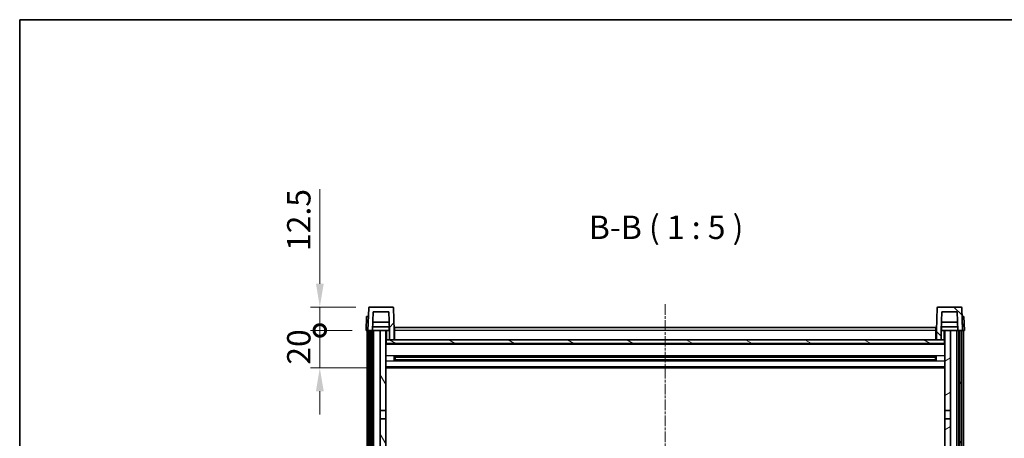
# Model space of a CAD drawing. Units: millimetres. Extents: x 0 to 10236, y 1 to 1406.
# Drawn here: x 1574 to 2101, y 1182 to 1406 of the extents above; entities that cross this region are included whole.
import ezdxf

# ---------------------------------------------------------------- set-up
doc = ezdxf.new("R2010")
doc.units = ezdxf.units.MM
doc.linetypes.add('CHAIN', pattern=[0.3543, 0.2362, -0.0295, 0.0591, -0.0295])
for name, color, linetype, lineweight in [('Border (ISO)', 7, 'Continuous', 35), ('Centerline (ISO)', 131, 'Continuous', 18), ('Dimension (ISO)', 7, 'Continuous', 18), ('Dimension (ISO) @ 1', 7, 'Continuous', 18), ('Hatch (ISO)', 1, 'Continuous', 18), ('Symbol (ISO)', 7, 'Continuous', 18), ('Visible (ISO)', 7, 'Continuous', 35), ('Visible Narrow (ISO)', 7, 'Continuous', 25)]:
    doc.layers.add(name, color=color, linetype=linetype, lineweight=lineweight)
doc.styles.add('Note Text (TK)', font='MS PGothic.ttf')
doc.dimstyles.new('Default - Method 1b (TK)', dxfattribs={"dimscale": 4, "dimtxt": 2.5, "dimasz": 2.5, "dimexe": 1, "dimexo": 1.5, "dimgap": 1, "dimtad": 1, "dimtoh": 1, "dimrnd": 1e-08, "dimdsep": 46, "dimtxsty": 'Note Text (TK)', "dimcen": 0.09, "dimdle": 5, "dimclrd": 100, "dimclre": 100, "dimclrt": 7, "dimadec": 1, "dimazin": 1, "dimtfac": 1, "dimtmove": 0, "dimatfit": 3, "dimfxl": 1, "dimtolj": 1, "dimlwd": -1, "dimlwe": -1, "dimarcsym": 0})

# ---------------------------------------------------------------- blocks, each defined once
blk = doc.blocks.new('図面枠 tk図枠')
at = {"layer": 'Border (ISO)'}
for q in [(405.5, 289), (14.5, 8)]:
    blk.add_line((14.5, 289), q, dxfattribs=at)
blk = doc.blocks.new('_DotSmall')
at = {"color": 0, "linetype": 'ByBlock', "const_width": 0.5}
blk.add_lwpolyline([(-0.0625, 0, 1), (0.0625, 0, 1)], format="xyb", close=True, dxfattribs=at)
blk = doc.blocks.new('*D43')
at = {"layer": 'Defpoints', "color": 0}
for p in [(1734.91, 1239.51), (1759.66, 1239.51), (1769.16, 1219.51)]:
    blk.add_point(p, dxfattribs=at)
at = {"layer": 'Dimension (ISO)', "color": 100}
for p, q in [((1734.91, 1239.51), (1734.91, 1252.01)), ((1752.16, 1239.51), (1729.91, 1239.51)), ((1734.91, 1219.51), (1734.91, 1239.51)), ((1761.66, 1219.51), (1729.91, 1219.51)), ((1734.91, 1207.01), (1734.91, 1194.51))]:
    blk.add_line(p, q, dxfattribs=at)
blk.add_solid([(1732.83, 1207.01), (1737, 1207.01), (1734.91, 1219.51)], dxfattribs=at)
at = {"layer": 'Dimension (ISO)', "color": 100, "xscale": 12.5, "yscale": 12.5, "zscale": 12.5, "rotation": 270}
blk.add_blockref('_DotSmall', (1734.91, 1239.51), dxfattribs=at)
at = {"layer": 'Dimension (ISO)', "color": 7, "insert": (1723.66, 1221.2), "char_height": 12.5, "attachment_point": 4, "rotation": 90, "style": 'Note Text (TK)'}
blk.add_mtext('\\A1;20', dxfattribs=at)
blk = doc.blocks.new('*D44')
at = {"layer": 'Defpoints', "color": 0}
for p in [(1734.91, 1252.01), (1761.58, 1252.01), (1759.66, 1239.51)]:
    blk.add_point(p, dxfattribs=at)
at = {"layer": 'Dimension (ISO)', "color": 100}
for p, q in [((1734.91, 1264.51), (1734.91, 1315.14)), ((1754.08, 1252.01), (1729.91, 1252.01)), ((1734.91, 1239.51), (1734.91, 1252.01)), ((1752.16, 1239.51), (1729.91, 1239.51)), ((1734.91, 1239.51), (1734.91, 1227.01))]:
    blk.add_line(p, q, dxfattribs=at)
blk.add_solid([(1732.83, 1264.51), (1737, 1264.51), (1734.91, 1252.01)], dxfattribs=at)
at = {"layer": 'Dimension (ISO)', "color": 100, "xscale": 12.5, "yscale": 12.5, "zscale": 12.5, "rotation": 90}
blk.add_blockref('_DotSmall', (1734.91, 1239.51), dxfattribs=at)
at = {"layer": 'Dimension (ISO)', "color": 7, "insert": (1723.66, 1282.01), "char_height": 12.5, "attachment_point": 4, "rotation": 90, "style": 'Note Text (TK)'}
blk.add_mtext('\\A1;12.5', dxfattribs=at)

msp = doc.modelspace()

# ---------------------------------------------------------------- hatches: boundary and pattern name
at = {"layer": 'Hatch (ISO)'}
h = msp.add_hatch(dxfattribs=at)
h.set_pattern_fill('ANSI31', color=256, scale=127, style=0)
h.set_pattern_definition([(45, (1501.9, -39.309), (-11.22532, 11.22532), [])])
edge = h.paths.add_edge_path()
edge.add_line((1772.162, 1234.5133), (1774.662, 1234.5133))
edge.add_line((1774.662, 1234.5133), (1774.662, 1239.5133))
edge.add_line((1774.662, 1239.5133), (1774.2423, 1251.5308))
edge.add_ellipse((1773.7426, 1251.5133), major_axis=(0.4997, 0.0174), ratio=1, start_angle=0, end_angle=88)
edge.add_line((1773.7426, 1252.0133), (1761.5813, 1252.0133))
edge.add_ellipse((1761.5813, 1251.5133), major_axis=(0, 0.5), ratio=1, start_angle=0, end_angle=88)
edge.add_line((1761.0816, 1251.5308), (1760.662, 1239.5133))
edge.add_line((1760.662, 1239.5133), (1761.412, 1239.5133))
edge.add_line((1761.412, 1239.5133), (1762.412, 1239.5133))
edge.add_line((1762.412, 1239.5133), (1763.1635, 1239.5133))
edge.add_line((1763.1635, 1239.5133), (1763.5127, 1249.5133))
edge.add_line((1763.5127, 1249.5133), (1771.8112, 1249.5133))
edge.add_line((1771.8112, 1249.5133), (1772.1605, 1239.5133))
edge.add_line((1772.1605, 1239.5133), (1772.162, 1239.5133))
edge.add_line((1772.162, 1239.5133), (1772.162, 1234.5133))
h = msp.add_hatch(dxfattribs=at)
h.set_pattern_fill('ANSI31', color=256, scale=127, angle=90.00021, style=0)
h.set_pattern_definition([(135.0002, (1501.9, -39.309), (-11.22528, -11.22536), [])])
edge = h.paths.add_edge_path()
edge.add_line((2064.662, 1234.5133), (2067.162, 1234.5133))
edge.add_line((2067.162, 1234.5133), (2067.162, 1239.5133))
edge.add_line((2067.162, 1239.5133), (2067.1635, 1239.5133))
edge.add_line((2067.1635, 1239.5133), (2067.5127, 1249.5133))
edge.add_line((2067.5127, 1249.5133), (2075.8112, 1249.5133))
edge.add_line((2075.8112, 1249.5133), (2076.1605, 1239.5133))
edge.add_line((2076.1605, 1239.5133), (2076.912, 1239.5133))
edge.add_line((2076.912, 1239.5133), (2077.912, 1239.5133))
edge.add_line((2077.912, 1239.5133), (2078.662, 1239.5133))
edge.add_line((2078.662, 1239.5133), (2078.2423, 1251.5308))
edge.add_ellipse((2077.7426, 1251.5133), major_axis=(0.4997, 0.0174), ratio=1, start_angle=0, end_angle=88)
edge.add_line((2077.7426, 1252.0133), (2065.5813, 1252.0133))
edge.add_ellipse((2065.5813, 1251.5133), major_axis=(0, 0.5), ratio=1, start_angle=0, end_angle=88)
edge.add_line((2065.0816, 1251.5308), (2064.662, 1239.5133))
edge.add_line((2064.662, 1239.5133), (2064.662, 1234.5133))
h = msp.add_hatch(dxfattribs=at)
h.set_pattern_fill('ANSI31', color=256, scale=127, angle=14.999978, style=0)
h.set_pattern_definition([(60, (1501.9, -39.309), (-13.74815, 7.9375), [])])
h.paths.add_polyline_path([(2076.912, 1239.5133), (2076.912, 920.0133), (2077.912, 920.0133), (2077.912, 1239.5133)])
h.paths.add_polyline_path([(1761.412, 1239.5133), (1761.412, 920.0133), (1762.412, 920.0133), (1762.412, 1239.5133)])
h = msp.add_hatch(dxfattribs=at)
h.set_pattern_fill('ANSI31', color=256, scale=127, angle=75.000175, style=0)
h.set_pattern_definition([(120.0002, (1501.9, -39.309), (-13.74813, -7.93754), [])])
h.paths.add_polyline_path([(1767.162, 924.5133), (1767.162, 923.0133), (1767.162, 922.0133), (1770.162, 922.0133), (1770.162, 924.5133)])
h.paths.add_polyline_path([(1767.162, 931.0133), (1767.162, 929.5133), (1770.162, 929.5133), (1770.162, 931.9133), (1770.162, 954.7633), (1767.162, 954.7633)])
h.paths.add_polyline_path([(1770.162, 1192.2633), (1767.162, 1192.2633), (1767.162, 959.2633), (1770.162, 959.2633)])
h.paths.add_polyline_path([(1767.162, 1196.7633), (1770.162, 1196.7633), (1770.162, 1239.5133), (1767.162, 1239.5133)])
h = msp.add_hatch(dxfattribs=at)
h.set_pattern_fill('ANSI31', color=256, scale=127, angle=-14.999978, style=0)
h.set_pattern_definition([(30, (1501.9, -39.309), (-7.9375, 13.74815), [])])
h.paths.add_polyline_path([(2072.162, 923.0133), (2072.162, 924.5133), (2069.162, 924.5133), (2069.162, 922.0133), (2072.162, 922.0133)])
h.paths.add_polyline_path([(2069.162, 1196.7633), (2072.162, 1196.7633), (2072.162, 1239.5133), (2069.162, 1239.5133)])
h.paths.add_polyline_path([(2072.162, 929.5133), (2072.162, 931.0133), (2072.162, 954.7633), (2069.162, 954.7633), (2069.162, 931.9133), (2069.162, 929.5133)])
h.paths.add_polyline_path([(2069.162, 959.2633), (2072.162, 959.2633), (2072.162, 1192.2633), (2069.162, 1192.2633)])
h = msp.add_hatch(dxfattribs=at)
h.set_pattern_fill('ANSI31', color=256, scale=127, angle=105.000246, style=0)
h.set_pattern_definition([(150.0002, (1501.9, -39.309), (-7.93744, -13.74819), [])])
h.paths.add_polyline_path([(1770.412, 1234.5133), (1770.412, 1232.5133), (2068.912, 1232.5133), (2068.912, 1234.5133), (2067.162, 1234.5133), (2064.662, 1234.5133), (1774.662, 1234.5133), (1772.162, 1234.5133)])

# ---------------------------------------------------------------- linework, layer by layer
at = {"layer": 'Centerline (ISO)', "linetype": 'CHAIN', "ltscale": 23.990969}
msp.add_line((1919.662, 1253.5133), (1919.662, 889.5133), dxfattribs=at)
at = {"layer": 'Visible (ISO)'}
for p, q in [((1761.0816, 1251.5308), (1760.662, 1239.5133)), ((1773.7426, 1252.0133), (1761.5813, 1252.0133)), ((1763.1635, 1239.5133), (1763.5127, 1249.5133)), ((1763.5127, 1249.5133), (1771.8112, 1249.5133)), ((1772.1605, 1239.5133), (1771.8112, 1249.5133)), ((1774.662, 1239.5133), (1774.2423, 1251.5308)), ((2065.0816, 1251.5308), (2064.662, 1239.5133)), ((2077.7426, 1252.0133), (2065.5813, 1252.0133)), ((2067.5127, 1249.5133), (2067.1635, 1239.5133)), ((2075.8112, 1249.5133), (2067.5127, 1249.5133)), ((2075.8112, 1249.5133), (2076.1605, 1239.5133)), ((2078.662, 1239.5133), (2078.2423, 1251.5308)), ((1759.9239, 1247.0133), (1759.662, 1239.5133)), ((1759.9239, 1247.0133), (1760.9233, 1247.0133)), ((1760.9239, 1247.0133), (1760.9233, 1247.0133)), ((1772.0033, 1244.0133), (1763.3206, 1244.0133)), ((2076.0033, 1244.0133), (2067.3206, 1244.0133)), ((2078.4007, 1247.0133), (2078.4001, 1247.0133)), ((2078.4007, 1247.0133), (2079.4001, 1247.0133)), ((2079.662, 1239.5133), (2079.4001, 1247.0133)), ((1760.6614, 1239.5133), (1759.662, 1239.5133)), ((1760.162, 922.0133), (1760.162, 1239.5133)), ((1760.662, 1239.5133), (1760.6614, 1239.5133)), ((1760.662, 1239.5133), (1763.1635, 1239.5133)), ((1761.162, 922.0133), (1761.162, 1239.5133)), ((1761.412, 1239.5133), (1761.412, 920.0133)), ((1762.412, 1239.5133), (1761.412, 1239.5133)), ((1762.412, 920.0133), (1762.412, 1239.5133)), ((1762.662, 922.0133), (1762.662, 1239.5133)), ((1763.662, 1239.5133), (1763.1635, 1239.5133)), ((1772.0906, 1241.5133), (1763.2333, 1241.5133)), ((1767.162, 1239.5133), (1763.662, 1239.5133)), ((1763.662, 922.0133), (1763.662, 1239.5133)), ((1770.162, 1239.5133), (1767.162, 1239.5133)), ((1767.162, 1239.5133), (1767.162, 1196.7633)), ((1770.162, 1196.7633), (1770.162, 1239.5133)), ((1770.162, 1239.5133), (1771.912, 1239.5133)), ((1771.912, 1241.5133), (1771.912, 1239.5133)), ((1771.912, 1239.5133), (1772.1605, 1239.5133)), ((1772.162, 1239.5133), (1772.1605, 1239.5133)), ((1772.162, 1234.5133), (1772.162, 1239.5133)), ((1774.912, 1239.5133), (1774.662, 1239.5133)), ((1774.662, 1234.5133), (1774.662, 1239.5133)), ((1774.912, 1241.0133), (2064.412, 1241.0133)), ((1774.912, 1239.5133), (1774.912, 1241.0133)), ((1774.912, 1239.5133), (1774.912, 1234.5133)), ((2064.412, 1241.0133), (2064.412, 1239.5133)), ((2064.662, 1239.5133), (2064.412, 1239.5133)), ((2064.412, 1234.5133), (2064.412, 1239.5133)), ((2064.662, 1239.5133), (2064.662, 1234.5133)), ((2067.162, 1239.5133), (2067.162, 1234.5133)), ((2067.1635, 1239.5133), (2067.162, 1239.5133)), ((2067.1635, 1239.5133), (2067.412, 1239.5133)), ((2076.0906, 1241.5133), (2067.2333, 1241.5133)), ((2067.412, 1241.5133), (2067.412, 1239.5133)), ((2067.412, 1239.5133), (2069.162, 1239.5133)), ((2072.162, 1239.5133), (2069.162, 1239.5133)), ((2069.162, 1239.5133), (2069.162, 1196.7633)), ((2072.162, 1196.7633), (2072.162, 1239.5133)), ((2075.662, 1239.5133), (2072.162, 1239.5133)), ((2076.1605, 1239.5133), (2075.662, 1239.5133)), ((2075.662, 922.0133), (2075.662, 1239.5133)), ((2076.1605, 1239.5133), (2078.662, 1239.5133)), ((2076.662, 922.0133), (2076.662, 1239.5133)), ((2076.912, 1239.5133), (2076.912, 920.0133)), ((2077.912, 1239.5133), (2076.912, 1239.5133)), ((2077.912, 920.0133), (2077.912, 1239.5133)), ((2078.162, 922.0133), (2078.162, 1239.5133)), ((2078.6626, 1239.5133), (2078.662, 1239.5133)), ((2079.662, 1239.5133), (2078.6626, 1239.5133)), ((2079.162, 922.0133), (2079.162, 1239.5133)), ((1770.412, 1234.5133), (1770.162, 1234.5133)), ((2069.162, 1232.4133), (1770.162, 1232.4133)), ((1770.412, 1234.5133), (1770.412, 1232.5133)), ((2068.912, 1234.5133), (1770.412, 1234.5133)), ((1770.412, 1232.5133), (2068.912, 1232.5133)), ((1772.162, 1234.5133), (1774.662, 1234.5133)), ((1774.912, 1234.6133), (1774.662, 1234.6133)), ((2064.662, 1234.6133), (2064.412, 1234.6133)), ((2064.662, 1234.5133), (2067.162, 1234.5133)), ((2068.912, 1232.5133), (2068.912, 1234.5133)), ((2069.162, 1234.5133), (2068.912, 1234.5133)), ((1774.7325, 1223.3358), (1774.7325, 1225.6908)), ((2064.3175, 1225.5889), (1775.0064, 1225.5889)), ((2064.3175, 1223.4377), (1775.0064, 1223.4377)), ((1775.162, 1225.5889), (1775.162, 1223.4377)), ((1780.962, 1225.3207), (1775.162, 1225.3207)), ((2064.162, 1225.2613), (1775.162, 1225.2613)), ((2064.162, 1223.7653), (1775.162, 1223.7653)), ((1775.162, 1223.7059), (1780.962, 1223.7059)), ((1780.962, 1225.5889), (1780.962, 1225.3958)), ((1780.962, 1225.3207), (1780.962, 1225.3958)), ((1780.962, 1223.6308), (1780.962, 1223.7059)), ((1780.962, 1223.6308), (1780.962, 1223.4377)), ((2058.362, 1225.3958), (2058.362, 1225.5889)), ((2058.362, 1225.3958), (2058.362, 1225.3207)), ((2064.162, 1225.3207), (2058.362, 1225.3207)), ((2058.362, 1223.7059), (2064.162, 1223.7059)), ((2058.362, 1223.7059), (2058.362, 1223.6308)), ((2058.362, 1223.4377), (2058.362, 1223.6308)), ((2064.162, 1223.4377), (2064.162, 1225.5889)), ((2064.5915, 1225.6908), (2064.5915, 1223.3358)), ((2069.162, 1219.5133), (1770.162, 1219.5133)), ((1767.162, 1196.7633), (1770.162, 1196.7633)), ((1767.162, 1192.2633), (1767.162, 1196.7633)), ((1770.162, 1196.7633), (1770.162, 1192.2633)), ((2069.162, 1196.7633), (2072.162, 1196.7633)), ((2069.162, 1192.2633), (2069.162, 1196.7633)), ((2072.162, 1196.7633), (2072.162, 1192.2633)), ((1770.162, 1192.2633), (1767.162, 1192.2633)), ((1767.162, 1192.2633), (1767.162, 959.2633)), ((1770.162, 959.2633), (1770.162, 1192.2633)), ((2072.162, 1192.2633), (2069.162, 1192.2633)), ((2069.162, 1192.2633), (2069.162, 959.2633)), ((2072.162, 959.2633), (2072.162, 1192.2633))]:
    msp.add_line(p, q, dxfattribs=at)
for centre, start, end in [((1761.5813, 1251.5133), 90, 178), ((1773.7426, 1251.5133), 2, 90), ((2065.5813, 1251.5133), 90, 178), ((2077.7426, 1251.5133), 2, 90)]:
    msp.add_arc(centre, 0.5, start, end, dxfattribs=at)
at = {"layer": 'Visible Narrow (ISO)'}
for p, q in [((1760.6614, 1239.5133), (1760.9233, 1247.0133)), ((2078.4007, 1247.0133), (2078.6626, 1239.5133)), ((1770.662, 1234.5133), (1770.662, 1239.5133)), ((1774.912, 1239.0133), (1774.662, 1239.0133)), ((2064.412, 1239.5133), (1774.912, 1239.5133)), ((2064.662, 1239.0133), (2064.412, 1239.0133)), ((2068.662, 1239.5133), (2068.662, 1234.5133)), ((1774.912, 1235.0133), (1774.662, 1235.0133)), ((2064.662, 1235.0133), (2064.412, 1235.0133)), ((2069.162, 1232.0133), (1770.162, 1232.0133)), ((2069.162, 1225.9889), (1770.162, 1225.9889)), ((2069.162, 1223.0377), (1770.162, 1223.0377)), ((2058.362, 1225.3958), (1780.962, 1225.3958)), ((2058.362, 1223.6308), (1780.962, 1223.6308)), ((2069.162, 1220.0133), (1770.162, 1220.0133))]:
    msp.add_line(p, q, dxfattribs=at)

# ---------------------------------------------------------------- block references
at = {"xscale": 5, "yscale": 5, "zscale": 5}
msp.add_blockref('図面枠 tk図枠', (1501.9, -39.3091), dxfattribs=at)

# ---------------------------------------------------------------- texts
at = {"layer": 'Symbol (ISO)', "color": 7, "insert": (1878.7992, 1284.5207), "char_height": 12.5, "attachment_point": 7, "style": 'Note Text (TK)'}
msp.add_mtext('B-B ( 1 : 5 )', dxfattribs=at)

# ---------------------------------------------------------------- dimensions: what is measured, and where the dimension line sits
at = {"layer": 'Dimension (ISO) @ 1', "color": 100}
for base, p1, p2, override, picture, middle in [((1734.912, 1252.0133), (1759.662, 1239.5133), (1761.5813, 1252.0133), {"dimscale": 1, "dimtxt": 12.5, "dimasz": 12.5, "dimexe": 5, "dimexo": 7.5, "dimgap": 5, "dimtoh": 0, "dimdec": 2, "dimblk1": 'DotSmall', "dimsah": 1, "dimcen": 0.45, "dimdle": 0, "dimtol": 0, "dimlim": 0, "dimtp": 0, "dimtm": 0, "dimtdec": 2, "dimtix": 0, "dimtofl": 1, "dimtmove": 0, "dimatfit": 1}, '*D44', (1734.912, 1296.0758)), ((1734.912, 1239.5133), (1769.162, 1219.5133), (1759.662, 1239.5133), {"dimscale": 1, "dimtxt": 12.5, "dimasz": 12.5, "dimexe": 5, "dimexo": 7.5, "dimgap": 5, "dimtoh": 0, "dimdec": 2, "dimblk2": 'DotSmall', "dimsah": 1, "dimcen": 0.45, "dimdle": 0, "dimtol": 0, "dimlim": 0, "dimtp": 0, "dimtm": 0, "dimtdec": 2, "dimtix": 0, "dimtofl": 1, "dimtmove": 0, "dimatfit": 1}, '*D43', (1734.912, 1229.5133))]:
    dim = msp.add_linear_dim(base=base, p1=p1, p2=p2, angle=90, dimstyle='Default - Method 1b (TK)', override=override, dxfattribs=at)
    dim.commit()
    dim.dimension.update_dxf_attribs({"geometry": picture, "text_midpoint": middle, "dimtype": 128})

doc.saveas('drawing.dxf')
